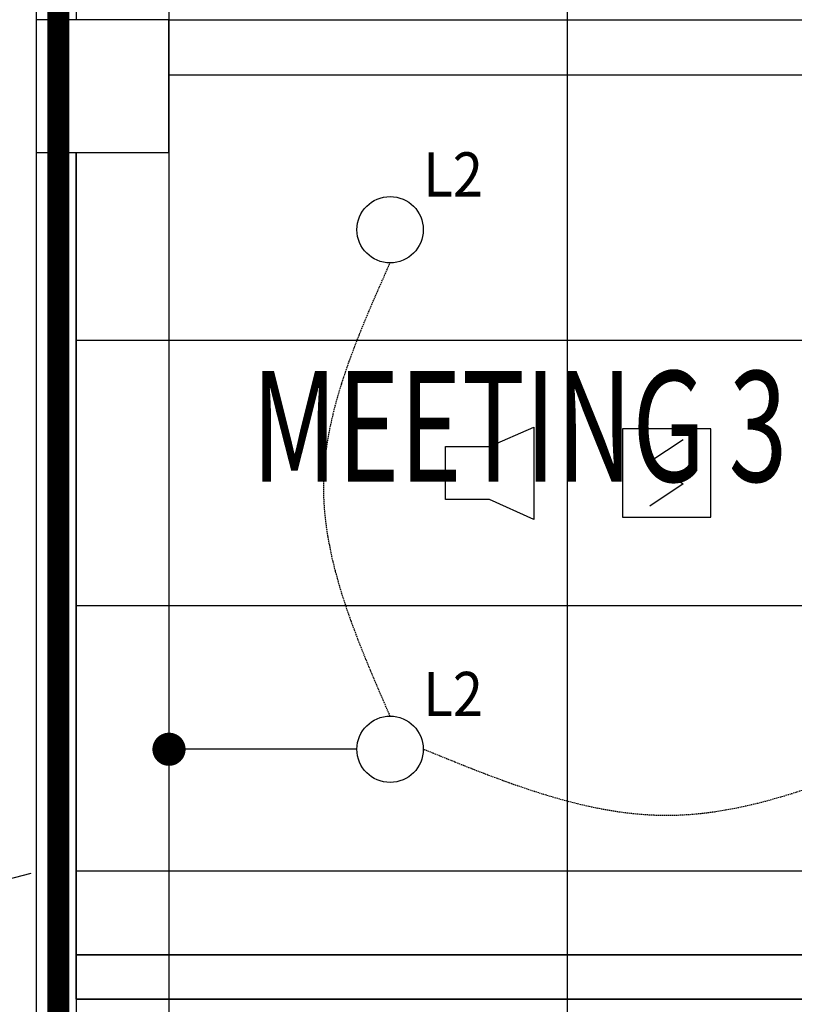
# Model space of a CAD drawing. Extents: x -5040 to 64660, y -5053 to 20450.
# Drawn here: x 123 to 1874, y 3158 to 5385 of the extents above; entities that cross this region are included whole.
import ezdxf

# ---------------------------------------------------------------- set-up
doc = ezdxf.new("R2010")
doc.units = 0
doc.linetypes.add('EDG-DASH-3', pattern=[4.5, 3, -1.5])
for name, color, linetype in [('ARE-GEN', 7, 'EDG-DASH-3'), ('FIR-DETECT', 6, 'CONTINUOUS'), ('FIR-SPEAK', 6, 'CONTINUOUS'), ('LIT-CIRC', 6, 'CONTINUOUS'), ('LIT-FITT', 6, 'CONTINUOUS'), ('LIT-SWITCH', 2, 'EDG-DASH-3'), ('SYM-025', 7, 'CONTINUOUS'), ('SYM-050', 6, 'CONTINUOUS'), ('SYM-ATT', 2, 'CONTINUOUS'), ('SYM-TEXT', 7, 'CONTINUOUS'), ('X-3144-C$0$COLUMN', 8, 'CONTINUOUS'), ('X-3144-C$0$DOOR', 11, 'CONTINUOUS'), ('X-3144-C$0$E-TXT-25', 31, 'CONTINUOUS'), ('X-3144-C$0$EXTERNALWALL', 8, 'CONTINUOUS'), ('X-3144-C$0$RCP-01', 11, 'CONTINUOUS'), ('X-3144-C$0$W-HAT', 8, 'CONTINUOUS'), ('X-3144-C$0$W-STD', 8, 'CONTINUOUS'), ('X-XREF', 7, 'CONTINUOUS')]:
    doc.layers.add(name, color=color, linetype=linetype)
doc.styles.add('EDG', font='edg.shx', dxfattribs={"width": 0.9})
doc.styles.add('X-3144-C$0$EDG', font='edg.shx', dxfattribs={"width": 0.9})

# ---------------------------------------------------------------- blocks, each defined once
blk = doc.blocks.new('X-3144-C')
at = {"layer": 'X-3144-C$0$COLUMN'}
for p, q in [((460, 5385), (160, 5385)), ((160, 5385), (160, 5085)), ((460, 5085), (460, 5385)), ((160, 5085), (460, 5085))]:
    blk.add_line(p, q, dxfattribs=at)
at = {"layer": 'X-3144-C$0$DOOR'}
blk.add_line((147.3, 3454.2), (-839, 3193.5), dxfattribs=at)
at = {"layer": 'X-3144-C$0$EXTERNALWALL'}
for p, q in [((160, 9560), (160, 760)), ((250, 9470), (250, 5385)), ((250, 5085), (250, 850))]:
    blk.add_line(p, q, dxfattribs=at)
at = {"layer": 'X-3144-C$0$RCP-01'}
for p, q in [((1360, 10010), (1360, 850)), ((460, 5385), (2925, 5385)), ((460, 5085), (460, 5385)), ((460, 5260), (4861, 5260)), ((250, 3270), (250, 5085)), ((250, 5085), (460, 5085)), ((250, 4660), (4976, 4660)), ((250, 4060), (27370, 4060)), ((250, 3460), (27370, 3460)), ((2925, 3270), (250, 3270)), ((250, 3170), (4870, 3168.4)), ((250, 850), (250.8, 3170))]:
    blk.add_line(p, q, dxfattribs=at)
at = {"layer": 'X-3144-C$0$W-HAT'}
for p, q in [((250, 3270), (3026.6, 3270)), ((250, 3170), (250, 3270)), ((3026.6, 3170), (250, 3170))]:
    blk.add_line(p, q, dxfattribs=at)
at = {"layer": 'X-3144-C$0$W-STD'}
for p, q in [((3026.6, 3270), (250, 3270)), ((3026.6, 3170), (250, 3170))]:
    blk.add_line(p, q, dxfattribs=at)
at = {"layer": 'X-3144-C$0$E-TXT-25', "style": 'X-3144-C$0$EDG', "width": 0.7}
blk.add_text('MEETING 3', height=250, dxfattribs=at).set_placement((646.9, 4340.2))
blk = doc.blocks.new('LIT-DOWN')
at = {"layer": 'SYM-050', "color": 0, "linetype": 'ByBlock'}
blk.add_circle((0, 0), 150, dxfattribs=at)
at = {"layer": 'SYM-ATT', "linetype": 'ByBlock', "style": 'EDG', "width": 0.9}
for tag, p in [('MOUNT', (150, 450)), ('TYPE', (150, 150))]:
    blk.add_attdef(tag, p, '', height=200, dxfattribs=at)
at = {"layer": 'SYM-ATT', "color": 255, "linetype": 'ByBlock', "style": 'EDG', "width": 0.9}
for tag, flags in [('CHAN', 3), ('RATING', 3), ('EQUIP', 3), ('NAME', 3), ('ID', 9)]:
    blk.add_attdef(tag, (0, 0), '', height=200, dxfattribs=dict(at, flags=flags))
at = {"layer": 'SYM-TEXT', "color": 255, "linetype": 'ByBlock', "style": 'EDG', "width": 0.9, "flags": 3}
blk.add_attdef('TEXT', (0, 0), '', height=200, dxfattribs=at)
blk = doc.blocks.new('DET-SMOK')
at = {"layer": 'SYM-025', "linetype": 'ByBlock'}
blk.add_lwpolyline([(75, 150), (-75, 50), (75, -50), (-75, -150)], dxfattribs=at)
at = {"layer": 'SYM-050', "color": 0, "linetype": 'ByBlock', "ltscale": 0.75}
blk.add_lwpolyline([(-200, 200), (-200, -200), (200, -200), (200, 200)], close=True, dxfattribs=at)
at = {"layer": 'SYM-ATT', "linetype": 'ByBlock', "style": 'EDG', "width": 0.9}
for tag, p in [('CHAN', (300, 100)), ('TYPE', (300, -200))]:
    blk.add_attdef(tag, p, '', height=200, dxfattribs=at)
at = {"layer": 'SYM-ATT', "color": 255, "linetype": 'ByBlock', "style": 'EDG', "width": 0.9}
for tag, flags in [('RATING', 3), ('MOUNT', 3), ('EQUIP', 3), ('NAME', 3), ('ID', 9)]:
    blk.add_attdef(tag, (0, 0), '', height=200, dxfattribs=dict(at, flags=flags))
at = {"layer": 'SYM-TEXT', "color": 255, "linetype": 'ByBlock', "style": 'EDG', "width": 0.9, "flags": 3}
blk.add_attdef('TEXT', (0, 0), '', height=200, dxfattribs=at)
blk = doc.blocks.new('SPK-EVAC')
at = {"layer": 'SYM-050', "color": 0, "linetype": 'ByBlock'}
blk.add_lwpolyline([(200, 207.6), (200, -210), (0, -120), (-200, -120), (-200, 120), (0, 120), (200, 207.6)], dxfattribs=at)
at = {"layer": 'SYM-ATT', "linetype": 'ByBlock', "style": 'EDG', "width": 0.9}
for tag, p in [('MOUNT', (200, 800)), ('CHAN', (200, 500)), ('TYPE', (200, 200))]:
    blk.add_attdef(tag, p, '', height=200, dxfattribs=at)
at = {"layer": 'SYM-ATT', "color": 255, "linetype": 'ByBlock', "style": 'EDG', "width": 0.9}
for tag, flags in [('RATING', 3), ('EQUIP', 3), ('NAME', 3), ('ID', 9)]:
    blk.add_attdef(tag, (0, 0), '', height=200, dxfattribs=dict(at, flags=flags))
at = {"layer": 'SYM-TEXT', "color": 255, "linetype": 'ByBlock', "style": 'EDG', "width": 0.9, "flags": 3}
blk.add_attdef('TEXT', (0, 0), '', height=200, dxfattribs=at)

msp = doc.modelspace()

# ---------------------------------------------------------------- linework, layer by layer
at = {"layer": 'ARE-GEN', "const_width": 50}
msp.add_lwpolyline([(210, 9535), (210, 760), (1335, 760), (1335, 135), (18260, 135), (18260, 8460), (16085, 8460), (16085, 10335), (860, 10335), (860, 9535)], close=True, dxfattribs=at)
at = {"layer": 'LIT-CIRC'}
for points in [[(885, 8460), (460, 8460), (460, -1340), (735, -1340)], [(885, 3735), (460, 3735)]]:
    msp.add_lwpolyline(points, dxfattribs=at)
at = {"layer": 'LIT-CIRC', "const_width": 37.5}
msp.add_lwpolyline([(441.3, 3735, 1), (478.8, 3735, 1)], format="xyb", close=True, dxfattribs=at)
at = {"layer": 'LIT-SWITCH'}
for points in [[(960, 3810), (810, 4335), (960, 4835)], [(2135, 3735), (1585, 3585), (1035, 3735)]]:
    msp.add_spline(points, degree=3, dxfattribs=at)

# ---------------------------------------------------------------- block references
at = {"layer": 'FIR-DETECT', "xscale": 0.5, "yscale": 0.5, "zscale": 0.5}
msp.add_blockref('DET-SMOK', (1585, 4360), dxfattribs=at)
at = {"layer": 'FIR-SPEAK', "xscale": 0.5, "yscale": 0.5, "zscale": 0.5}
msp.add_blockref('SPK-EVAC', (1185, 4360), dxfattribs=at)
at = {"layer": 'LIT-FITT', "xscale": 0.5, "yscale": 0.5, "zscale": 0.5}
for p in [(960, 4910), (960, 3735)]:
    msp.add_blockref('LIT-DOWN', p, dxfattribs=at).add_auto_attribs({'TYPE': 'L2'})
at = {"layer": 'X-XREF'}
msp.add_blockref('X-3144-C', (0, 0), dxfattribs=at)

doc.saveas('drawing.dxf')
